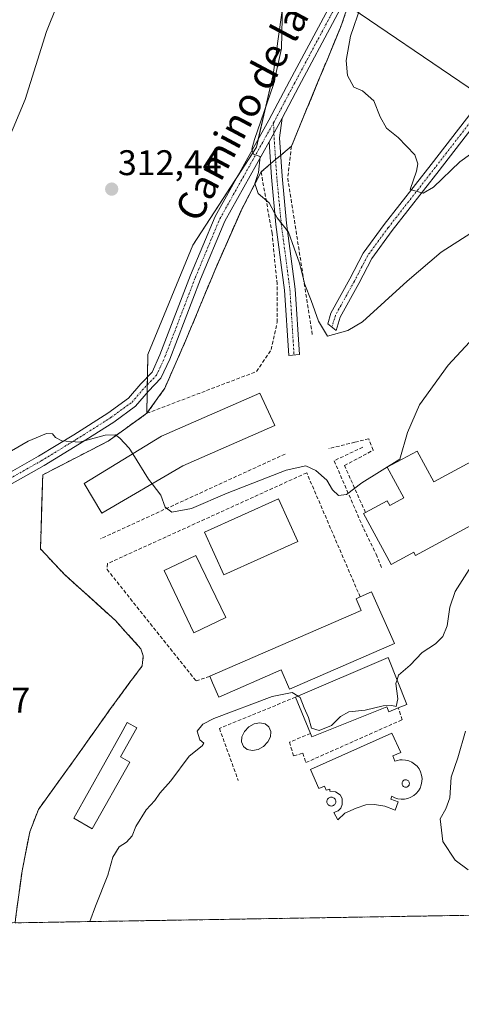
# Model space of a CAD drawing. Units: metres. Extents: x 615524 to 619019, y 4653041 to 4655411.
# Drawn here: x 616947 to 617072, y 4653041 to 4653318 of the extents above; entities that cross this region are included whole.
import ezdxf
from ezdxf.enums import TextEntityAlignment as Align

# ---------------------------------------------------------------- set-up
doc = ezdxf.new("R2010")
doc.units = ezdxf.units.M
doc.header["$MEASUREMENT"] = 0
doc.linetypes.add('TRAZO_Y_PUNTO', pattern=[1, 0.5, -0.25, 0, -0.25])
doc.linetypes.add('TRAZOSX2', pattern=[1.5, 1, -0.5])
for name, color, linetype, lineweight in [('Camino', 19, 'Continuous', 0), ('Camino Cxs', 19, 'Continuous', 0), ('Camino eje', 39, 'TRAZO_Y_PUNTO', 13), ('Carátula', 7, 'Continuous', 5), ('Comarca CxS', 133, 'Continuous', 0), ('Comunidad Autónoma CxS', 142, 'Continuous', 0), ('Cultivos herbáceos CxS', 92, 'Continuous', 0), ('Curva de nivel normal', 36, 'Continuous', 0), ('Edificación', 1, 'Continuous', 13), ('Edificación Cxs', 1, 'Continuous', 13), ('Edificación ligera', 1, 'Continuous', 0), ('Edificación ligera Cxs', 1, 'Continuous', 0), ('Instalación deportiva', 135, 'TRAZOSX2', 0), ('Instalación deportiva CxS', 135, 'Continuous', 0), ('Matorral', 135, 'Continuous', 0), ('Matorral CxS', 135, 'Continuous', 0), ('Municipio CxS', 142, 'Continuous', 0), ('Muro lineal', 1, 'TRAZOSX2', 13), ('Núcleo urbano', 19, 'Continuous', 0), ('Núcleo urbano CxS', 19, 'Continuous', 0), ('Obra de contención lineal', 1, 'TRAZOSX2', 13), ('Piscina', 142, 'Continuous', 0), ('Piscina CxS', 142, 'Continuous', 0), ('Pista deportiva', 19, 'Continuous', 0), ('Pista deportiva Cxs', 19, 'Continuous', 0), ('Pista no pavimentada', 254, 'Continuous', 13), ('Pista no pavimentada Cxs', 254, 'Continuous', 0), ('Pista pavimentada eje', 135, 'TRAZO_Y_PUNTO', 0), ('Provincia CxS', 1, 'Continuous', 0), ('Punto de cota en terreno', 7, 'Continuous', 0), ('Rótulo de punto de cota en terreno', 19, 'Continuous', 0), ('Seto lineal', 92, 'TRAZOSX2', 0), ('Tendido', 6, 'Continuous', 0), ('Texto cartográfico', 19, 'Continuous', 0)]:
    doc.layers.add(name, color=color, linetype=linetype, lineweight=lineweight)
doc.styles.add('Arial', font='txt', dxfattribs={"height": 0.2})

# ---------------------------------------------------------------- blocks, each defined once
blk = doc.blocks.new('*U153')
at = {"layer": 'Cultivos herbáceos CxS', "color": 92, "linetype": 'Continuous', "lineweight": 0}
for points in [[(616931.86, 4653255.39, 312.52), (616948.85, 4653295.74, 311.87), (616954.82, 4653314.91, 312.15), (616971.93, 4653357.42, 312.16)], [(617025.76, 4653353.66, 308.88), (617018.58, 4653302.82, 309.92), (617013.9, 4653282.4, 309.92), (616996.03, 4653254.74, 311.62), (616983.3, 4653224, 313.09), (616983.06, 4653207.46, 314.47), (616977.12, 4653203.2, 314.68), (616974.5, 4653201.32, 314.84), (616972.12, 4653199.62, 315.06), (616970.16, 4653198.61, 315.19), (616953.76, 4653190.14, 315.87), (616953.69, 4653187.94, 316.09), (616953.44, 4653179.82, 316.23), (616953.29, 4653174.85, 316.52), (616953.12, 4653169.28, 317.08), (616960.01, 4653161.98, 317.17), (616964.6, 4653157.83, 317.34), (616965.63, 4653156.9, 317.32), (616965.93, 4653156.63, 317.32), (616974.21, 4653149.14, 317.2), (616977.8, 4653145.16, 317.32), (616980.52, 4653142.14, 317.06), (616981.4, 4653141.17, 317.02), (616982.05, 4653139.22, 317.09), (616981.73, 4653136.35, 316.93), (616979.1, 4653132.87, 316.89), (616978.57, 4653132.17, 316.9), (616975.1, 4653127.42, 316.78), (616972.57, 4653123.97, 316.81), (616971.41, 4653122.33, 316.78), (616965.9, 4653114.55, 316.85), (616963.66, 4653111.39, 316.84), (616962.41, 4653109.62, 316.83), (616959.7, 4653105.87, 316.79), (616952.55, 4653095.98, 316.86), (616950.12, 4653089.69, 316.82), (616949.44, 4653086.29, 316.74), (616949.17, 4653084.91, 316.7), (616947.94, 4653078.73, 316.71), (616947.36, 4653074.44, 316.65), (616946.58, 4653068.78, 316.62)]]:
    blk.add_polyline3d(points, dxfattribs=at)
blk = doc.blocks.new('*U165')
at = {"layer": 'Curva de nivel normal', "color": 36, "linetype": 'Continuous', "lineweight": 0}
blk.add_polyline3d([(616967.05, 4653064.42, 315), (616968.64, 4653068.72, 315), (616972.05, 4653077.46, 315), (616973.47, 4653082.59, 315), (616975.28, 4653085.5, 315), (616977.28, 4653086.76, 315), (616978.95, 4653088.54, 315), (616979.92, 4653091.21, 315), (616982.89, 4653095.87, 315), (616985.28, 4653098.54, 315), (616986.72, 4653100.59, 315), (616989.8, 4653104.02, 315), (616994.95, 4653111, 315), (616998.61, 4653113.91, 315), (616999.06, 4653114.67, 315), (616998, 4653115.61, 315), (616997.23, 4653118.01, 315), (616998.84, 4653120.02, 315), (617001.9, 4653121.57, 315), (617018.28, 4653127.72, 315), (617023.97, 4653128.9, 315), (617025.61, 4653127.88, 315)], dxfattribs=at)
blk = doc.blocks.new('5PATER')
at = {"layer": 'Carátula', "linetype": 'Continuous', "lineweight": 5}
h = blk.add_hatch(color=250, dxfattribs=at)
edge = h.paths.add_edge_path()
edge.add_ellipse((0, 0.01), major_axis=(-1.33, -1.34), ratio=0.999422, start_angle=0, end_angle=360)
blk = doc.blocks.new('*U227')
at = {"layer": 'Seto lineal', "color": 92, "linetype": 'TRAZOSX2', "lineweight": 0}
for points in [[(616945.96, 4653064.07, 327.38), (616945.96, 4653064.08, 327.38), (616946.1, 4653065.22, 327.58), (616947.94, 4653078.73, 319.41), (616950.12, 4653089.69, 325.12), (616952.55, 4653095.98, 326.31), (616962.41, 4653109.62, 323.41), (616972.57, 4653123.97, 327.83), (616978.57, 4653132.17, 327.38), (616981.73, 4653136.35, 322.96), (616982.05, 4653139.22, 322.63), (616981.4, 4653141.17, 321.33), (616974.21, 4653149.14, 320.49), (616960.01, 4653161.98, 322.15), (616953.12, 4653169.28, 318.43), (616953.76, 4653190.14, 316.19), (616972.12, 4653199.62, 315.4), (616983.06, 4653207.46, 320.97)], [(617136.23, 4653088.06, 309.85), (617125.3, 4653081.35, 312.05), (617103.6, 4653069.05, 322.1), (617099.27, 4653066.62, 320.77), (617099.25, 4653066.61, 320.77)]]:
    blk.add_polyline3d(points, dxfattribs=at)

msp = doc.modelspace()

# ---------------------------------------------------------------- linework, layer by layer
at = {"layer": 'Camino', "color": 19, "linetype": 'Continuous', "lineweight": 0}
for points in [[(617017.43, 4653283.86, 309.74), (617020.01, 4653288.48, 309.41), (617021.12, 4653290.56, 309.27)], [(617021.12, 4653290.56, 309.27), (617020.36, 4653285.01, 309.56), (617021.1, 4653274.15, 309.61), (617022.36, 4653260.97, 309.7), (617024.8, 4653242.43, 310.37), (617025.97, 4653223.96, 311.43), (617022.97, 4653223.77, 311.6), (617021.81, 4653242.14, 310.54), (617019.38, 4653260.63, 310.08), (617018.11, 4653273.91, 309.8), (617017.43, 4653283.86, 309.74)]]:
    msp.add_polyline3d(points, dxfattribs=at)
at = {"layer": 'Camino Cxs', "color": 19, "linetype": 'Continuous', "lineweight": 0}
msp.add_polyline3d([(617017.43, 4653283.86, 309.74), (617020.01, 4653288.48, 309.41), (617021.12, 4653290.56, 309.27), (617020.36, 4653285.01, 309.56), (617021.1, 4653274.15, 309.61), (617022.36, 4653260.97, 309.7), (617024.8, 4653242.43, 310.37), (617025.97, 4653223.96, 311.43), (617022.97, 4653223.77, 311.6), (617021.81, 4653242.14, 310.54), (617019.38, 4653260.63, 310.08), (617018.11, 4653273.91, 309.8), (617017.43, 4653283.86, 309.74)], close=True, dxfattribs=at)
at = {"layer": 'Camino eje', "color": 39, "linetype": 'TRAZO_Y_PUNTO', "lineweight": 13}
msp.add_polyline3d([(617018.7, 4653289.2, 309.41), (617018.86, 4653284.93, 309.63), (617019.6, 4653274.03, 309.7), (617020.87, 4653260.8, 310), (617023.31, 4653242.28, 310.46), (617024.47, 4653223.87, 311.51)], dxfattribs=at)
at = {"layer": 'Comarca CxS', "color": 133, "linetype": 'Continuous', "lineweight": 0}
msp.add_polyline3d([(619011.57, 4653098.29, 248.85), (615561.8, 4653041.14, 303.98), (615524.09, 4655354.18, 282.61), (618972.73, 4655411.33, 250.69), (619011.57, 4653098.29, 248.85)], close=True, dxfattribs=at)
at = {"layer": 'Comunidad Autónoma CxS', "color": 142, "linetype": 'Continuous', "lineweight": 0}
msp.add_polyline3d([(615637.41, 4653042.39, 305.28), (615561.8, 4653041.14, 303.98), (615524.09, 4655354.18, 282.61), (618972.73, 4655411.33, 250.69), (618986.53, 4654589.72, 248.91), (619011.57, 4653098.29, 248.85), (615637.41, 4653042.39, 305.28)], close=True, dxfattribs=at)
at = {"layer": 'Cultivos herbáceos CxS', "color": 92, "linetype": 'Continuous', "lineweight": 0}
for points in [[(616931.86, 4653255.39, 312.52), (616948.84, 4653295.74, 311.87), (616954.82, 4653314.91, 312.15), (616971.93, 4653357.42, 312.16), (616975.69, 4653376.21, 312.65), (616980.7, 4653387.48, 312.46), (616990.71, 4653398.75, 312.14), (617000.41, 4653398.47, 312.13), (617013.24, 4653391.24, 312), (617020.75, 4653381.22, 311.95), (617025.76, 4653372.45, 310.49), (617025.76, 4653353.66, 308.88), (617018.58, 4653302.82, 309.92), (617014.4, 4653284.59, 309.94), (617013.9, 4653282.4, 309.92), (617008.56, 4653274.13, 310.39), (616996.03, 4653254.74, 311.62), (616983.3, 4653224, 313.09), (616983.21, 4653217.67, 313.62), (616983.18, 4653215.48, 313.8), (616983.14, 4653213.23, 313.99), (616983.06, 4653207.46, 314.47)], [(616983.06, 4653207.46, 314.47), (616977.12, 4653203.2, 314.68), (616974.5, 4653201.32, 314.84), (616972.12, 4653199.62, 315.06), (616970.16, 4653198.61, 315.19), (616953.76, 4653190.14, 315.87), (616953.69, 4653187.94, 316.09), (616953.44, 4653179.82, 316.23), (616953.29, 4653174.85, 316.52), (616953.12, 4653169.28, 317.08), (616960.01, 4653161.98, 317.17), (616964.6, 4653157.83, 317.34), (616965.63, 4653156.9, 317.32), (616965.93, 4653156.63, 317.32), (616974.21, 4653149.14, 317.2), (616977.8, 4653145.16, 317.32), (616980.52, 4653142.14, 317.06), (616981.4, 4653141.17, 317.02), (616982.05, 4653139.22, 317.09), (616981.73, 4653136.35, 316.93), (616979.1, 4653132.87, 316.89), (616978.57, 4653132.17, 316.9), (616975.09, 4653127.42, 316.78), (616972.57, 4653123.97, 316.81), (616971.41, 4653122.34, 316.78), (616965.9, 4653114.56, 316.85), (616963.66, 4653111.39, 316.84), (616962.41, 4653109.62, 316.83), (616959.7, 4653105.87, 316.79), (616952.55, 4653095.98, 316.86), (616950.12, 4653089.69, 316.82), (616949.44, 4653086.29, 316.74), (616949.17, 4653084.91, 316.7), (616947.94, 4653078.73, 316.71), (616947.36, 4653074.44, 316.65), (616946.58, 4653068.78, 316.62)]]:
    msp.add_polyline3d(points, dxfattribs=at)
at = {"layer": 'Curva de nivel normal', "color": 36, "linetype": 'Continuous', "lineweight": 0}
for points in [[(617021.25, 4653322.85, 310), (617020.93, 4653310.12, 310), (617018.67, 4653299.97, 310), (617013.34, 4653284.52, 310), (617012.62, 4653281.79, 310), (617013.1, 4653280.36, 310), (617014.96, 4653279.68, 310), (617014.45, 4653275.23, 310), (617013.45, 4653272.17, 310), (617014.41, 4653269.34, 310), (617017.47, 4653266.68, 310), (617019.75, 4653262.45, 310), (617022.92, 4653258.46, 310), (617024.47, 4653253.94, 310), (617025.98, 4653249.75, 310), (617027.53, 4653243.66, 310), (617029.25, 4653239.18, 310), (617031.36, 4653233.38, 310), (617033.9, 4653229.16, 310), (617039.64, 4653230.72, 310), (617043.69, 4653233.2, 310), (617056.28, 4653244.64, 310), (617065.83, 4653252.84, 310), (617076.58, 4653259.67, 310)], [(617043.29, 4653321.99, 305), (617040.37, 4653313.63, 305), (617039.17, 4653306.78, 305), (617039.48, 4653302.49, 305), (617041.3, 4653299.25, 305), (617043.77, 4653298.24, 305), (617046.88, 4653295.41, 305), (617048.69, 4653290.91, 305), (617050.5, 4653287.73, 305), (617053.78, 4653285.08, 305), (617058.43, 4653280.22, 305), (617059.27, 4653277.66, 305), (617058.96, 4653275.58, 305), (617057.17, 4653270.43, 305), (617060.77, 4653269.44, 305), (617063.71, 4653271.11, 305), (617071.14, 4653278.2, 305), (617079.5, 4653284.24, 305)], [(617073.87, 4653227.49, 315), (617067.82, 4653220.98, 315), (617059.73, 4653209.87, 315), (617056.42, 4653202.04, 315), (617054.2, 4653194.54, 315), (617043.58, 4653187.89, 315), (617039.2, 4653184.6, 315), (617036.96, 4653184.36, 315), (617035.33, 4653185.95, 315), (617033.68, 4653188.61, 315), (617030.59, 4653191.38, 315), (617027.79, 4653192.71, 315), (617022.22, 4653191.44, 315), (617005.66, 4653185.03, 315), (616995.61, 4653180.7, 315), (616990.08, 4653179.63, 315), (616988.16, 4653181.02, 315), (616986.96, 4653184.43, 315), (616984.5, 4653187.63, 315)], [(616979.09, 4653196.05, 315), (616978.08, 4653197.68, 315), (616975.45, 4653200.47, 315), (616974.19, 4653201.43, 315), (616971.35, 4653201.28, 315), (616964.06, 4653199.32, 315), (616959.15, 4653199.74, 315), (616957.38, 4653200.64, 315), (616956.49, 4653201.67, 315), (616954.83, 4653201.82, 315), (616949.61, 4653199.64, 315), (616938.4, 4653193.15, 315)], [(616984.5, 4653187.63, 315), (616983.5, 4653188.94, 315), (616979.09, 4653196.05, 315)], [(617053.46, 4653132.45, 315), (617053.88, 4653133.75, 315), (617057.11, 4653136.56, 315), (617060.5, 4653140.17, 315), (617064.24, 4653142.54, 315), (617066.34, 4653144.61, 315), (617067.57, 4653147.64, 315), (617068.32, 4653152.91, 315), (617069.83, 4653157.3, 315), (617074.38, 4653164.52, 315)], [(617025.61, 4653127.88, 315), (617026.23, 4653127.49, 315), (617027.32, 4653124.58, 315), (617028.58, 4653121.84, 315), (617029.4, 4653118.89, 315), (617031.58, 4653118.23, 315), (617035.01, 4653119.64, 315), (617037.53, 4653122.18, 315), (617039.86, 4653123.41, 315), (617044.5, 4653123.93, 315), (617049.56, 4653125.15, 315), (617051.95, 4653125.2, 315), (617053.19, 4653124.94, 315), (617053.68, 4653127.12, 315), (617053.12, 4653131.42, 315), (617053.46, 4653132.45, 315)], [(617072.73, 4653117.97, 310), (617070.58, 4653110.5, 310), (617068.68, 4653105.07, 310), (617068.28, 4653099.27, 310), (617067.14, 4653096.12, 310), (617065.62, 4653093.38, 310), (617066.3, 4653086.98, 310), (617069.85, 4653081.71, 310), (617073.51, 4653079, 310)]]:
    msp.add_polyline3d(points, dxfattribs=at)
at = {"layer": 'Edificación', "color": 1, "linetype": 'Continuous', "lineweight": 13}
for points in [[(617059.1, 4653196.83, 317.26), (617063.84, 4653188.13, 321.15), (617074.39, 4653193.89, 320.14), (617079.89, 4653183.81, 320.63), (617078.14, 4653182.86, 320.99), (617080.17, 4653179.12, 319), (617078.33, 4653178.12, 320.29), (617075.39, 4653176.52, 320.74), (617058.69, 4653167.42, 320.32), (617058.21, 4653168.29, 320.86), (617058.16, 4653168.39, 320.86), (617056.28, 4653167.37, 319.73), (617051.81, 4653164.94, 317.96), (617044.01, 4653179.26, 320.99), (617044.57, 4653179.57, 321.16)], [(617044.57, 4653179.57, 321.16), (617050.71, 4653182.8, 319.51), (617051.42, 4653181.51, 321.27), (617055.39, 4653183.68, 321.3), (617050.71, 4653192.26, 316.93), (617059.1, 4653196.83, 317.26)], [(617025.53, 4653171.34, 317.36), (617004.75, 4653161.96, 317.35), (616999.31, 4653173.99, 317.26), (617020.09, 4653183.38, 319.33), (617025.53, 4653171.34, 317.36)], [(617000.77, 4653133.45, 326.88), (617043.35, 4653151.99, 324.15), (617041.92, 4653155.29, 327.17), (617043.07, 4653155.79, 326.28)], [(617043.07, 4653155.79, 326.28), (617046.28, 4653157.19, 319.16), (617052.75, 4653142.65, 317.07)], [(617052.75, 4653142.65, 317.07), (617023.22, 4653129.79, 316.9), (617020.84, 4653135.26, 318.91), (617003.3, 4653127.62, 319.38), (617001.57, 4653131.6, 319.97), (617000.77, 4653133.45, 326.88)], [(617024.85, 4653127.55, 315.83), (617050.92, 4653138.78, 315.84), (617056.23, 4653125.54, 315.68)], [(617029.06, 4653117.33, 315.71), (617024.85, 4653127.55, 315.83)], [(617053.79, 4653124.56, 315.91), (617051.1, 4653123.48, 315.33), (617050.55, 4653124.85, 316.03), (617029.45, 4653116.39, 315.42), (617029.06, 4653117.33, 315.71)], [(617056.23, 4653125.54, 315.68), (617053.79, 4653124.56, 315.91)]]:
    msp.add_polyline3d(points, dxfattribs=at)
at = {"layer": 'Edificación Cxs', "color": 1, "linetype": 'Continuous', "lineweight": 13}
for points in [[(617059.1, 4653196.83, 317.26), (617063.84, 4653188.13, 321.15), (617074.39, 4653193.89, 320.14), (617079.89, 4653183.81, 320.63), (617078.14, 4653182.86, 320.99), (617080.17, 4653179.12, 319), (617078.33, 4653178.12, 320.29), (617075.39, 4653176.52, 320.74), (617058.69, 4653167.42, 320.32), (617058.21, 4653168.29, 320.86), (617058.16, 4653168.39, 320.86), (617056.28, 4653167.37, 319.73), (617051.81, 4653164.94, 317.96), (617044.01, 4653179.26, 320.99), (617044.57, 4653179.57, 321.16), (617050.71, 4653182.8, 319.51), (617051.42, 4653181.51, 321.27), (617055.39, 4653183.68, 321.3), (617050.71, 4653192.26, 316.93), (617059.1, 4653196.83, 317.26)], [(617025.53, 4653171.34, 317.36), (617004.75, 4653161.96, 317.35), (616999.31, 4653173.99, 317.26), (617020.09, 4653183.38, 319.33), (617025.53, 4653171.34, 317.36)], [(617052.75, 4653142.65, 317.07), (617023.22, 4653129.79, 316.9), (617020.84, 4653135.26, 318.91), (617003.3, 4653127.62, 319.38), (617001.57, 4653131.6, 319.97), (617000.77, 4653133.45, 326.89), (617043.35, 4653151.99, 324.16), (617041.92, 4653155.29, 327.17), (617043.07, 4653155.79, 326.28), (617046.28, 4653157.19, 319.16), (617052.75, 4653142.65, 317.07)], [(617056.23, 4653125.54, 315.68), (617053.79, 4653124.56, 315.91), (617051.1, 4653123.48, 315.33), (617050.55, 4653124.85, 316.03), (617029.45, 4653116.39, 315.42), (617029.06, 4653117.33, 315.71), (617024.85, 4653127.55, 315.83), (617050.92, 4653138.78, 315.84), (617056.23, 4653125.54, 315.68)]]:
    msp.add_polyline3d(points, close=True, dxfattribs=at)
at = {"layer": 'Edificación ligera', "color": 1, "linetype": 'Continuous', "lineweight": 0}
for points in [[(616993.14, 4653192.69, 315.88), (616970.39, 4653179.37, 317.24), (616965.42, 4653187.67, 317.31), (616987.14, 4653200.99, 315.65), (617014.8, 4653213.17, 314.23), (617019.05, 4653204.05, 314.58), (616993.14, 4653192.69, 315.88)], [(616978.23, 4653109.3, 324.61), (616967.7, 4653090.51, 323.85), (616962.47, 4653093.48, 323.12), (616975.72, 4653117.17, 319.36), (616977.55, 4653120.45, 319.84), (616980.26, 4653118.94, 319.09), (616975.67, 4653110.74, 321.15), (616978.23, 4653109.3, 324.61)]]:
    msp.add_polyline3d(points, dxfattribs=at)
at = {"layer": 'Edificación ligera Cxs', "color": 1, "linetype": 'Continuous', "lineweight": 0}
for points in [[(616993.14, 4653192.69, 315.88), (616970.39, 4653179.37, 317.24), (616965.42, 4653187.67, 317.31), (616987.14, 4653200.99, 315.65), (617014.8, 4653213.17, 314.23), (617019.05, 4653204.05, 314.58), (616993.14, 4653192.69, 315.88)], [(616978.23, 4653109.3, 324.61), (616967.7, 4653090.51, 323.85), (616962.47, 4653093.48, 323.12), (616975.72, 4653117.17, 319.36), (616977.55, 4653120.45, 319.84), (616980.26, 4653118.94, 319.09), (616975.67, 4653110.74, 321.15), (616978.23, 4653109.3, 324.61)]]:
    msp.add_polyline3d(points, close=True, dxfattribs=at)
at = {"layer": 'Instalación deportiva', "color": 135, "linetype": 'TRAZOSX2', "lineweight": 0}
for points in [[(617037.95, 4653317.04, 306.31), (617039.88, 4653322.88, 306), (617042.48, 4653330.77, 305.5)], [(617023.71, 4653282.6, 308.71), (617031.2, 4653300.71, 308.1), (617033.67, 4653306.69, 306.95), (617037.35, 4653315.6, 306.46), (617037.95, 4653317.04, 306.31)], [(617020.7, 4653280.04, 309.68), (617023.71, 4653282.6, 308.71)], [(617019.28, 4653278.84, 309.76), (617020.7, 4653280.04, 309.68)], [(617015.19, 4653275.37, 309.97), (617017.3, 4653277.16, 309.84), (617017.86, 4653277.63, 309.82)], [(617017.86, 4653277.63, 309.82), (617019.28, 4653278.84, 309.76)], [(616983.06, 4653207.46, 314.47), (616986.65, 4653212.5, 314.07), (616988.11, 4653214.55, 313.88), (616994.23, 4653228.52, 312.73), (617002.16, 4653247.64, 311.34), (617009.55, 4653264.48, 310.39), (617010.74, 4653266.78, 310.21), (617015.19, 4653275.37, 309.97)], [(616946.1, 4653065.22, 316.51), (616947.94, 4653078.73, 316.71), (616949.17, 4653084.91, 316.7), (616949.44, 4653086.29, 316.74), (616950.12, 4653089.69, 316.82), (616952.55, 4653095.98, 316.86), (616962.41, 4653109.62, 316.83), (616963.66, 4653111.39, 316.84), (616965.9, 4653114.55, 316.85), (616971.41, 4653122.33, 316.78), (616972.57, 4653123.97, 316.81), (616975.09, 4653127.42, 316.78), (616978.57, 4653132.17, 316.9), (616979.1, 4653132.87, 316.89), (616981.73, 4653136.35, 316.93), (616982.05, 4653139.22, 317.09), (616981.4, 4653141.17, 317.02), (616980.52, 4653142.14, 317.06), (616977.81, 4653145.16, 317.32), (616974.21, 4653149.14, 317.2), (616965.63, 4653156.9, 317.32), (616964.6, 4653157.83, 317.34), (616960.01, 4653161.98, 317.17), (616953.12, 4653169.28, 317.08), (616953.29, 4653174.85, 316.52), (616953.69, 4653187.94, 316.09), (616953.76, 4653190.14, 315.87), (616970.16, 4653198.61, 315.19), (616972.12, 4653199.62, 315.06), (616977.12, 4653203.2, 314.68), (616983.06, 4653207.46, 314.47)], [(617099.25, 4653066.61, 310.71), (616945.96, 4653064.07, 316.48)]]:
    msp.add_polyline3d(points, dxfattribs=at)
at = {"layer": 'Instalación deportiva CxS', "color": 135, "linetype": 'Continuous', "lineweight": 0}
for points in [[(616946.1, 4653065.22, 316.51), (616947.94, 4653078.73, 316.71), (616949.17, 4653084.91, 316.7), (616949.44, 4653086.29, 316.74), (616950.12, 4653089.69, 316.82), (616952.55, 4653095.98, 316.86), (616962.41, 4653109.62, 316.83), (616963.66, 4653111.39, 316.84), (616965.9, 4653114.55, 316.85), (616971.41, 4653122.33, 316.78), (616972.57, 4653123.97, 316.81), (616975.09, 4653127.42, 316.78), (616978.57, 4653132.17, 316.9), (616979.1, 4653132.87, 316.89), (616981.73, 4653136.35, 316.93), (616982.05, 4653139.22, 317.09), (616981.4, 4653141.17, 317.02), (616980.52, 4653142.14, 317.06), (616977.81, 4653145.16, 317.32), (616974.21, 4653149.14, 317.2), (616965.63, 4653156.9, 317.32), (616964.6, 4653157.83, 317.34), (616960.01, 4653161.98, 317.17), (616953.12, 4653169.28, 317.08), (616953.29, 4653174.85, 316.52), (616953.69, 4653187.94, 316.09), (616953.76, 4653190.14, 315.87), (616970.16, 4653198.61, 315.19), (616972.12, 4653199.62, 315.06), (616977.12, 4653203.2, 314.68), (616983.06, 4653207.46, 314.47), (616986.65, 4653212.5, 314.07), (616988.11, 4653214.55, 313.88), (616994.23, 4653228.52, 312.73), (617002.16, 4653247.64, 311.34), (617009.55, 4653264.48, 310.39), (617010.74, 4653266.78, 310.21), (617015.19, 4653275.37, 309.97), (617017.3, 4653277.16, 309.84), (617017.86, 4653277.63, 309.82), (617019.28, 4653278.84, 309.76), (617020.7, 4653280.04, 309.68), (617023.71, 4653282.6, 308.71), (617031.2, 4653300.71, 308.1), (617033.67, 4653306.69, 306.95), (617037.35, 4653315.6, 306.46), (617037.95, 4653317.04, 306.31), (617039.88, 4653322.88, 306)], [(617099.25, 4653066.61, 310.71), (616945.96, 4653064.07, 316.48)]]:
    msp.add_polyline3d(points, dxfattribs=at)
at = {"layer": 'Matorral', "color": 135, "linetype": 'Continuous', "lineweight": 0}
for points in [[(616931.86, 4653255.39, 312.52), (616948.84, 4653295.74, 311.87), (616954.82, 4653314.91, 312.15), (616971.93, 4653357.42, 312.16), (616975.69, 4653376.21, 312.65), (616980.7, 4653387.48, 312.46), (616990.71, 4653398.75, 312.14), (617000.41, 4653398.47, 312.13), (617013.24, 4653391.24, 312), (617020.75, 4653381.22, 311.95), (617025.76, 4653372.45, 310.49), (617025.76, 4653353.66, 308.88), (617018.58, 4653302.82, 309.92), (617014.4, 4653284.59, 309.94), (617013.9, 4653282.4, 309.92), (617008.56, 4653274.13, 310.39), (616996.03, 4653254.74, 311.62), (616983.3, 4653224, 313.09), (616983.21, 4653217.67, 313.62), (616983.18, 4653215.48, 313.8), (616983.14, 4653213.23, 313.99), (616983.06, 4653207.46, 314.47)], [(617039.87, 4653322.88, 306), (617037.95, 4653317.04, 306.31), (617037.35, 4653315.6, 306.46), (617033.67, 4653306.69, 306.95), (617031.2, 4653300.71, 308.1), (617023.71, 4653282.6, 308.71), (617020.7, 4653280.04, 309.68), (617019.28, 4653278.84, 309.76), (617017.85, 4653277.63, 309.82), (617017.3, 4653277.16, 309.84), (617015.19, 4653275.37, 309.97), (617010.74, 4653266.78, 310.21), (617009.55, 4653264.48, 310.39), (617002.16, 4653247.64, 311.34), (616994.23, 4653228.52, 312.73), (616988.11, 4653214.55, 313.88), (616986.65, 4653212.5, 314.07), (616983.06, 4653207.46, 314.47)]]:
    msp.add_polyline3d(points, dxfattribs=at)
at = {"layer": 'Matorral CxS', "color": 135, "linetype": 'Continuous', "lineweight": 0}
for points in [[(616971.93, 4653357.42, 312.16), (616954.82, 4653314.91, 312.15), (616948.85, 4653295.74, 311.87), (616931.86, 4653255.39, 312.52)], [(617039.88, 4653322.88, 306), (617037.95, 4653317.04, 306.31), (617037.35, 4653315.6, 306.46), (617033.67, 4653306.69, 306.95), (617031.2, 4653300.71, 308.1), (617023.71, 4653282.6, 308.71), (617020.7, 4653280.04, 309.68), (617019.28, 4653278.84, 309.76), (617017.86, 4653277.63, 309.82), (617017.3, 4653277.16, 309.84), (617015.19, 4653275.37, 309.97), (617010.74, 4653266.78, 310.21), (617009.55, 4653264.48, 310.39), (617002.16, 4653247.64, 311.34), (616994.23, 4653228.52, 312.73), (616988.11, 4653214.55, 313.88), (616986.65, 4653212.5, 314.07), (616983.06, 4653207.46, 314.47), (616983.3, 4653224, 313.09), (616996.03, 4653254.74, 311.62), (617013.9, 4653282.4, 309.92), (617018.58, 4653302.82, 309.92), (617025.76, 4653353.66, 308.88)]]:
    msp.add_polyline3d(points, dxfattribs=at)
at = {"layer": 'Municipio CxS', "color": 142, "linetype": 'Continuous', "lineweight": 0}
msp.add_polyline3d([(618986.53, 4654589.72, 248.91), (619011.57, 4653098.29, 248.85), (615637.41, 4653042.39, 305.28)], dxfattribs=at)
at = {"layer": 'Muro lineal', "color": 1, "linetype": 'TRAZOSX2', "lineweight": 13}
for points in [[(617029.06, 4653117.33, 315.71), (617023.15, 4653114.89, 312.89), (617024.38, 4653111.02, 313.29), (617026.96, 4653111.83, 314.37), (617027.81, 4653109.17, 313.38), (617054.93, 4653121.23, 312.61), (617053.79, 4653124.56, 315.91)], [(617055.82, 4653102.24, 312.35), (617056.03, 4653102.24, 312.36), (617056.23, 4653102.29, 312.35), (617056.41, 4653102.38, 312.33), (617056.58, 4653102.51, 312.32), (617056.72, 4653102.66, 312.31), (617056.82, 4653102.84, 312.31), (617056.89, 4653103.04, 312.3), (617056.92, 4653103.24, 312.3), (617056.9, 4653103.45, 312.3), (617056.85, 4653103.65, 312.31), (617056.75, 4653103.83, 312.31), (617056.63, 4653104, 312.32), (617056.47, 4653104.13, 312.33), (617056.28, 4653104.23, 312.33), (617056.09, 4653104.29, 312.34), (617055.88, 4653104.31, 312.34), (617055.8, 4653104.31, 312.34), (617055.59, 4653104.27, 312.34), (617055.4, 4653104.19, 312.34), (617055.23, 4653104.08, 312.34), (617055.08, 4653103.93, 312.35), (617054.96, 4653103.76, 312.34), (617054.88, 4653103.57, 312.34), (617054.85, 4653103.37, 312.33), (617054.85, 4653103.16, 312.33), (617054.89, 4653102.96, 312.33), (617054.97, 4653102.77, 312.33), (617055.09, 4653102.6, 312.33), (617055.24, 4653102.45, 312.33), (617055.42, 4653102.34, 312.34), (617055.61, 4653102.27, 312.34), (617055.82, 4653102.24, 312.35)]]:
    msp.add_polyline3d(points, dxfattribs=at)
at = {"layer": 'Núcleo urbano', "color": 19, "linetype": 'Continuous', "lineweight": 0}
for points in [[(617039.87, 4653322.88, 306), (617037.95, 4653317.04, 306.31), (617037.35, 4653315.6, 306.46), (617033.67, 4653306.69, 306.95), (617031.2, 4653300.71, 308.1), (617023.71, 4653282.6, 308.71), (617020.7, 4653280.04, 309.68), (617019.28, 4653278.84, 309.76), (617017.85, 4653277.63, 309.82), (617017.3, 4653277.16, 309.84), (617015.19, 4653275.37, 309.97), (617010.74, 4653266.78, 310.21), (617009.55, 4653264.48, 310.39), (617002.16, 4653247.64, 311.34), (616994.23, 4653228.52, 312.73), (616988.11, 4653214.55, 313.88), (616986.65, 4653212.5, 314.07), (616983.06, 4653207.46, 314.47)], [(616983.06, 4653207.46, 314.47), (616977.12, 4653203.2, 314.68), (616974.5, 4653201.32, 314.84), (616972.12, 4653199.62, 315.06), (616970.16, 4653198.61, 315.19), (616953.76, 4653190.14, 315.87), (616953.69, 4653187.94, 316.09), (616953.44, 4653179.82, 316.23), (616953.29, 4653174.85, 316.52), (616953.12, 4653169.28, 317.08), (616960.01, 4653161.98, 317.17), (616964.6, 4653157.83, 317.34), (616965.63, 4653156.9, 317.32), (616965.93, 4653156.63, 317.32), (616974.21, 4653149.14, 317.2), (616977.8, 4653145.16, 317.32), (616980.52, 4653142.14, 317.06), (616981.4, 4653141.17, 317.02), (616982.05, 4653139.22, 317.09), (616981.73, 4653136.35, 316.93), (616979.1, 4653132.87, 316.89), (616978.57, 4653132.17, 316.9), (616975.09, 4653127.42, 316.78), (616972.57, 4653123.97, 316.81), (616971.41, 4653122.34, 316.78), (616965.9, 4653114.56, 316.85), (616963.66, 4653111.39, 316.84), (616962.41, 4653109.62, 316.83), (616959.7, 4653105.87, 316.79), (616952.55, 4653095.98, 316.86), (616950.12, 4653089.69, 316.82), (616949.44, 4653086.29, 316.74), (616949.17, 4653084.91, 316.7), (616947.94, 4653078.73, 316.71), (616947.36, 4653074.44, 316.65), (616946.58, 4653068.78, 316.62)], [(617099.25, 4653066.61, 310.71), (616945.96, 4653064.07, 316.48)]]:
    msp.add_polyline3d(points, dxfattribs=at)
at = {"layer": 'Núcleo urbano CxS', "color": 19, "linetype": 'Continuous', "lineweight": 0}
for points in [[(616946.58, 4653068.78, 316.62), (616947.36, 4653074.44, 316.65), (616947.94, 4653078.73, 316.71), (616949.17, 4653084.91, 316.7), (616949.44, 4653086.29, 316.74), (616950.12, 4653089.69, 316.82), (616952.55, 4653095.98, 316.86), (616959.7, 4653105.87, 316.79), (616962.41, 4653109.62, 316.83), (616963.66, 4653111.39, 316.84), (616965.9, 4653114.55, 316.85), (616971.41, 4653122.33, 316.78), (616972.57, 4653123.97, 316.81), (616975.09, 4653127.42, 316.78), (616978.57, 4653132.17, 316.9), (616979.1, 4653132.87, 316.89), (616981.73, 4653136.35, 316.93), (616982.05, 4653139.22, 317.09), (616981.4, 4653141.17, 317.02), (616980.52, 4653142.14, 317.06), (616977.8, 4653145.16, 317.32), (616974.21, 4653149.14, 317.2), (616965.93, 4653156.63, 317.32), (616965.63, 4653156.9, 317.32), (616964.6, 4653157.83, 317.34), (616960.01, 4653161.98, 317.17), (616953.12, 4653169.28, 317.08), (616953.29, 4653174.85, 316.52), (616953.44, 4653179.82, 316.23), (616953.69, 4653187.94, 316.09), (616953.76, 4653190.14, 315.87), (616970.16, 4653198.61, 315.19), (616972.12, 4653199.62, 315.06), (616974.5, 4653201.32, 314.84), (616977.12, 4653203.2, 314.68), (616983.06, 4653207.46, 314.47), (616986.65, 4653212.5, 314.07), (616988.11, 4653214.55, 313.88), (616994.23, 4653228.52, 312.73), (617002.16, 4653247.64, 311.34), (617009.55, 4653264.48, 310.39), (617010.74, 4653266.78, 310.21), (617015.19, 4653275.37, 309.97), (617017.3, 4653277.16, 309.84), (617017.86, 4653277.63, 309.82), (617019.28, 4653278.84, 309.76), (617020.7, 4653280.04, 309.68), (617023.71, 4653282.6, 308.71), (617031.2, 4653300.71, 308.1), (617033.67, 4653306.69, 306.95), (617037.35, 4653315.6, 306.46), (617037.95, 4653317.04, 306.31), (617039.88, 4653322.88, 306)], [(617099.25, 4653066.61, 310.71), (616945.96, 4653064.07, 316.48)]]:
    msp.add_polyline3d(points, dxfattribs=at)
at = {"layer": 'Obra de contención lineal', "color": 1, "linetype": 'TRAZOSX2', "lineweight": 13}
for points in [[(617044.57, 4653179.57, 321.16), (617038.67, 4653192.73, 316.19), (617046.75, 4653197.08, 315.68), (617045.48, 4653200.28, 315.96), (617041.6, 4653199.33, 315.67), (617034.28, 4653197.51, 314.52)], [(617043.79, 4653197.93, 315.41), (617035.76, 4653194.09, 319.13), (617044.07, 4653174.96, 318.08), (617047.6, 4653167.77, 317.84), (617049.15, 4653163.91, 315.42)], [(617024.85, 4653127.55, 315.83), (617003.46, 4653118.77, 316.78), (617008.77, 4653104.11, 313.52)]]:
    msp.add_polyline3d(points, dxfattribs=at)
at = {"layer": 'Piscina', "color": 142, "linetype": 'Continuous', "lineweight": 0}
for points in [[(617014.36, 4653112.87, 312.04), (617012.74, 4653112.57, 312.07), (617011.28, 4653112.87, 312.06), (617010.21, 4653113.71, 312.04), (617009.68, 4653114.97, 312.07), (617009.78, 4653116.45, 312.08), (617010.49, 4653117.94, 312.06), (617011.71, 4653119.19, 312.26), (617013.24, 4653120.04, 312.38), (617014.86, 4653120.33, 312.22), (617016.32, 4653120.04, 311.99), (617017.39, 4653119.19, 311.96), (617017.92, 4653117.94, 311.98), (617017.82, 4653116.45, 312), (617017.11, 4653114.97, 312), (617015.9, 4653113.71, 312.01), (617014.36, 4653112.87, 312.04)], [(617052.3, 4653111.03, 312.12), (617052.86, 4653109.55, 312.13), (617053.54, 4653109.77, 312.13), (617054.23, 4653109.91, 312.13), (617054.94, 4653109.96, 312.12), (617055.87, 4653109.88, 312.12), (617056.77, 4653109.65, 312.12), (617057.62, 4653109.27, 312.11), (617058.4, 4653108.75, 312.11), (617059.08, 4653108.11, 312.12), (617059.64, 4653107.37, 312.12), (617060.06, 4653106.54, 312.13), (617060.35, 4653105.65, 312.13), (617060.48, 4653104.73, 312.13), (617060.45, 4653103.8, 312.13), (617060.27, 4653102.88, 312.14), (617059.94, 4653102.01, 312.14), (617059.47, 4653101.21, 312.14), (617058.87, 4653100.5, 312.15), (617058.16, 4653099.9, 312.15), (617057.36, 4653099.42, 312.16), (617056.49, 4653099.09, 312.16), (617055.58, 4653098.9, 312.15), (617054.65, 4653098.88, 312.15), (617053.72, 4653099, 312.14), (617052.84, 4653099.28, 312.14), (617052.01, 4653099.71, 312.15), (617051.72, 4653098.91, 312.13), (617053.81, 4653098.15, 312.12), (617052.96, 4653095.81, 312.05), (617050.05, 4653096.87, 312.11), (617047.14, 4653097.33, 312.11), (617044.63, 4653097.27, 312.11), (617041.98, 4653096.34, 312.12), (617038.8, 4653094.89, 312.04), (617036.75, 4653093.1, 312.11), (617035.63, 4653095.15, 311.96), (617036.89, 4653095.61, 311.91), (617037.68, 4653096.34, 311.89), (617038.01, 4653097.4, 311.84), (617038.01, 4653099.05, 311.8), (617037.42, 4653100.05, 311.83), (617036.09, 4653100.91, 311.89), (617034.57, 4653101.1, 311.98), (617034.51, 4653101.7, 312.02), (617033.55, 4653101.37, 312.04), (617033.03, 4653102.53, 312.1), (617031.48, 4653101.83, 312.13), (617029.08, 4653107.19, 312.11), (617051.97, 4653117.44, 312.2), (617054.55, 4653112.02, 312.11), (617052.3, 4653111.03, 312.12)], [(617035.19, 4653096.95, 311.85), (617034.97, 4653096.93, 311.86), (617034.75, 4653096.95, 311.88), (617034.54, 4653097.01, 311.89), (617034.34, 4653097.1, 311.9), (617034.16, 4653097.23, 311.9), (617034, 4653097.38, 311.91), (617033.87, 4653097.56, 311.91), (617033.78, 4653097.76, 311.91), (617033.72, 4653097.97, 311.91), (617033.7, 4653098.19, 311.9), (617033.72, 4653098.41, 311.89), (617033.78, 4653098.63, 311.89), (617033.87, 4653098.83, 311.89), (617034, 4653099.01, 311.89), (617034.16, 4653099.16, 311.88), (617034.34, 4653099.29, 311.87), (617034.54, 4653099.38, 311.86), (617034.75, 4653099.44, 311.85), (617034.97, 4653099.46, 311.83), (617035.19, 4653099.44, 311.81), (617035.4, 4653099.38, 311.79), (617035.6, 4653099.29, 311.77), (617035.78, 4653099.16, 311.74), (617035.94, 4653099.01, 311.71), (617036.06, 4653098.83, 311.68), (617036.16, 4653098.63, 311.65), (617036.21, 4653098.41, 311.64), (617036.23, 4653098.19, 311.66), (617036.21, 4653097.97, 311.68), (617036.16, 4653097.76, 311.71), (617036.06, 4653097.56, 311.73), (617035.94, 4653097.38, 311.76), (617035.78, 4653097.23, 311.78), (617035.6, 4653097.1, 311.81), (617035.4, 4653097.01, 311.83), (617035.19, 4653096.95, 311.85)]]:
    msp.add_polyline3d(points, dxfattribs=at)
at = {"layer": 'Piscina CxS', "color": 142, "linetype": 'Continuous', "lineweight": 0}
for points in [[(617014.36, 4653112.87, 312.04), (617012.74, 4653112.57, 312.07), (617011.28, 4653112.87, 312.06), (617010.21, 4653113.71, 312.04), (617009.68, 4653114.97, 312.07), (617009.78, 4653116.45, 312.08), (617010.49, 4653117.94, 312.06), (617011.71, 4653119.19, 312.26), (617013.24, 4653120.04, 312.38), (617014.86, 4653120.33, 312.22), (617016.32, 4653120.04, 311.99), (617017.39, 4653119.19, 311.96), (617017.92, 4653117.94, 311.98), (617017.82, 4653116.45, 312), (617017.11, 4653114.97, 312), (617015.9, 4653113.71, 312.01), (617014.36, 4653112.87, 312.04)], [(617052.3, 4653111.03, 312.12), (617052.86, 4653109.55, 312.13), (617053.54, 4653109.77, 312.13), (617054.23, 4653109.91, 312.13), (617054.94, 4653109.96, 312.12), (617055.87, 4653109.88, 312.12), (617056.77, 4653109.65, 312.12), (617057.62, 4653109.27, 312.11), (617058.4, 4653108.75, 312.11), (617059.08, 4653108.11, 312.12), (617059.64, 4653107.37, 312.12), (617060.06, 4653106.54, 312.13), (617060.35, 4653105.65, 312.13), (617060.48, 4653104.73, 312.13), (617060.45, 4653103.8, 312.13), (617060.27, 4653102.88, 312.14), (617059.94, 4653102.01, 312.14), (617059.47, 4653101.21, 312.14), (617058.87, 4653100.5, 312.15), (617058.16, 4653099.9, 312.15), (617057.36, 4653099.42, 312.16), (617056.49, 4653099.09, 312.16), (617055.58, 4653098.9, 312.15), (617054.65, 4653098.88, 312.15), (617053.72, 4653099, 312.14), (617052.84, 4653099.28, 312.14), (617052.01, 4653099.71, 312.15), (617051.72, 4653098.91, 312.13), (617053.81, 4653098.15, 312.12), (617052.96, 4653095.81, 312.05), (617050.05, 4653096.87, 312.11), (617047.14, 4653097.33, 312.11), (617044.63, 4653097.27, 312.11), (617041.98, 4653096.34, 312.12), (617038.8, 4653094.89, 312.04), (617036.75, 4653093.1, 312.11), (617035.63, 4653095.15, 311.96), (617036.89, 4653095.61, 311.91), (617037.68, 4653096.34, 311.89), (617038.01, 4653097.4, 311.84), (617038.01, 4653099.05, 311.8), (617037.42, 4653100.05, 311.83), (617036.09, 4653100.91, 311.89), (617034.57, 4653101.1, 311.98), (617034.51, 4653101.7, 312.02), (617033.55, 4653101.37, 312.04), (617033.03, 4653102.53, 312.1), (617031.48, 4653101.83, 312.13), (617029.08, 4653107.19, 312.11), (617051.97, 4653117.44, 312.2), (617054.55, 4653112.02, 312.11), (617052.3, 4653111.03, 312.12)], [(617035.19, 4653096.95, 311.85), (617034.97, 4653096.93, 311.86), (617034.75, 4653096.95, 311.88), (617034.54, 4653097.01, 311.89), (617034.34, 4653097.1, 311.9), (617034.16, 4653097.23, 311.9), (617034, 4653097.38, 311.91), (617033.87, 4653097.56, 311.91), (617033.78, 4653097.76, 311.91), (617033.72, 4653097.97, 311.91), (617033.7, 4653098.19, 311.9), (617033.72, 4653098.41, 311.89), (617033.78, 4653098.63, 311.89), (617033.87, 4653098.83, 311.89), (617034, 4653099.01, 311.89), (617034.16, 4653099.16, 311.88), (617034.34, 4653099.29, 311.87), (617034.54, 4653099.38, 311.86), (617034.75, 4653099.44, 311.85), (617034.97, 4653099.46, 311.83), (617035.19, 4653099.44, 311.81), (617035.4, 4653099.38, 311.79), (617035.6, 4653099.29, 311.77), (617035.78, 4653099.16, 311.74), (617035.94, 4653099.01, 311.71), (617036.06, 4653098.83, 311.68), (617036.16, 4653098.63, 311.65), (617036.21, 4653098.41, 311.64), (617036.23, 4653098.19, 311.66), (617036.21, 4653097.97, 311.68), (617036.16, 4653097.76, 311.71), (617036.06, 4653097.56, 311.73), (617035.94, 4653097.38, 311.76), (617035.78, 4653097.23, 311.78), (617035.6, 4653097.1, 311.81), (617035.4, 4653097.01, 311.83), (617035.19, 4653096.95, 311.85)]]:
    msp.add_polyline3d(points, close=True, dxfattribs=at)
at = {"layer": 'Pista deportiva', "color": 19, "linetype": 'Continuous', "lineweight": 0}
msp.add_polyline3d([(617005.24, 4653149.95, 317.54), (616996.26, 4653145.66, 317.6), (616987.9, 4653163.18, 318.08), (616996.87, 4653167.46, 317.3), (617005.24, 4653149.95, 317.54)], dxfattribs=at)
at = {"layer": 'Pista deportiva Cxs', "color": 19, "linetype": 'Continuous', "lineweight": 0}
msp.add_polyline3d([(617005.24, 4653149.95, 317.54), (616996.26, 4653145.66, 317.6), (616987.9, 4653163.18, 318.08), (616996.87, 4653167.46, 317.3), (617005.24, 4653149.95, 317.54)], close=True, dxfattribs=at)
at = {"layer": 'Pista no pavimentada', "color": 254, "linetype": 'Continuous', "lineweight": 13}
for points in [[(616799.61, 4653084.46, 317.14), (616802.27, 4653086.58, 317), (616857.52, 4653128.6, 317), (616904.55, 4653163.79, 317.42), (616922.85, 4653177.58, 316.57), (616934.04, 4653184.91, 315.76), (616952.58, 4653195.37, 315.31), (616962.47, 4653201.44, 314.84), (616972.08, 4653207.49, 314.31), (616977.85, 4653211.73, 314.09), (616981.34, 4653215.73, 313.74), (616984.5, 4653219.01, 313.53), (616986.75, 4653223.9, 313.14), (616995.34, 4653246.36, 311.79), (617002.26, 4653262.87, 310.83), (617017.38, 4653289.91, 309.42), (617023.19, 4653300.88, 308.7), (617033.38, 4653319.93, 306.93), (617039.89, 4653332.29, 305.58), (617046.29, 4653342.02, 304.36), (617052.54, 4653351.2, 303.51), (617062.01, 4653363.21, 302.14), (617065.88, 4653368.6, 301.82), (617070.06, 4653373.35, 301.48)], [(617116.5, 4653342.93, 300.83), (617118.33, 4653344.92, 300.75), (617110.07, 4653348.68, 300.7), (617098.79, 4653355.18, 300.7), (617087.4, 4653363.75, 300.91), (617085.61, 4653365.4, 300.97), (617083.56, 4653366.72, 301.04), (617081.31, 4653367.66, 301.11), (617078.93, 4653368.2, 301.21), (617076.5, 4653368.32, 301.31), (617074.08, 4653368.02, 301.44), (617071.75, 4653367.3, 301.57), (617069.58, 4653366.19, 301.7), (617067.63, 4653364.72, 301.85), (617064.28, 4653361.24, 302.12), (617054.96, 4653349.43, 303.4), (617048.78, 4653340.35, 304.39), (617042.48, 4653330.77, 305.5), (617036.03, 4653318.52, 306.99), (617025.84, 4653299.47, 308.63), (617021.12, 4653290.56, 309.27)], [(617119.65, 4653342.21, 300.87), (617115.18, 4653337.35, 301.17), (617111.23, 4653332.87, 301.57), (617095.7, 4653314.38, 302.71), (617080.64, 4653295.61, 303.77), (617065.3, 4653275.77, 304.72), (617052.08, 4653258.86, 305.8), (617046.34, 4653251.02, 306.61), (617042.67, 4653243.96, 307.55), (617037.44, 4653234.55, 308.88), (617036.31, 4653230.79, 309.61), (617033.94, 4653232.65, 309.38), (617034.85, 4653235.64, 308.78), (617040.21, 4653245.28, 307.29), (617043.95, 4653252.5, 306.49), (617049.85, 4653260.55, 305.67), (617063.09, 4653277.49, 304.72), (617078.44, 4653297.34, 303.94), (617093.54, 4653316.15, 302.88), (617109.1, 4653334.7, 301.43), (617113.09, 4653339.22, 301.09), (617116.5, 4653342.93, 300.83)], [(617017.43, 4653283.86, 309.74), (617020.01, 4653288.48, 309.41), (617021.12, 4653290.56, 309.27)], [(617017.43, 4653283.86, 309.74), (617004.97, 4653261.55, 310.73), (616998.13, 4653245.25, 311.61), (616989.52, 4653222.73, 313.31), (616987.01, 4653217.3, 313.7), (616983.56, 4653213.7, 313.96), (616979.9, 4653209.5, 314.37), (616973.77, 4653205.01, 314.51), (616964.06, 4653198.89, 315.04), (616954.11, 4653192.79, 315.55), (616935.6, 4653182.35, 316.24), (616924.57, 4653175.12, 316.75), (616906.36, 4653161.39, 317.35), (616859.33, 4653126.21, 317.12), (616804.12, 4653084.22, 317.15), (616775.42, 4653061.25, 317.56)]]:
    msp.add_polyline3d(points, dxfattribs=at)
at = {"layer": 'Pista no pavimentada Cxs', "color": 254, "linetype": 'Continuous', "lineweight": 0}
msp.add_polyline3d([(617119.65, 4653342.21, 300.87), (617115.18, 4653337.35, 301.17), (617111.23, 4653332.87, 301.57), (617095.7, 4653314.38, 302.71), (617080.64, 4653295.61, 303.77), (617065.3, 4653275.77, 304.72), (617052.08, 4653258.86, 305.8), (617046.34, 4653251.02, 306.61), (617042.67, 4653243.96, 307.55), (617037.44, 4653234.55, 308.88), (617036.31, 4653230.79, 309.61), (617033.94, 4653232.65, 309.38), (617034.85, 4653235.64, 308.78), (617040.21, 4653245.28, 307.29), (617043.95, 4653252.5, 306.49), (617049.85, 4653260.55, 305.67), (617063.09, 4653277.49, 304.72), (617078.44, 4653297.34, 303.94), (617093.54, 4653316.15, 302.88), (617109.1, 4653334.7, 301.43), (617113.09, 4653339.22, 301.09), (617116.5, 4653342.93, 300.83), (617119.65, 4653342.21, 300.87)], close=True, dxfattribs=at)
for points in [[(616934.04, 4653184.91, 315.76), (616952.58, 4653195.37, 315.31), (616962.47, 4653201.44, 314.84), (616972.08, 4653207.49, 314.31), (616977.85, 4653211.73, 314.09), (616981.34, 4653215.73, 313.74), (616984.5, 4653219.01, 313.53), (616986.75, 4653223.9, 313.14), (616995.34, 4653246.36, 311.79), (617002.26, 4653262.87, 310.83), (617017.38, 4653289.91, 309.42), (617023.19, 4653300.88, 308.7), (617033.38, 4653319.93, 306.93)], [(617036.03, 4653318.52, 306.99), (617025.84, 4653299.47, 308.63), (617021.12, 4653290.56, 309.27), (617020.01, 4653288.48, 309.41), (617017.43, 4653283.86, 309.74), (617004.97, 4653261.55, 310.73), (616998.13, 4653245.25, 311.61), (616989.52, 4653222.73, 313.31), (616987.01, 4653217.3, 313.7), (616983.56, 4653213.7, 313.96), (616979.9, 4653209.5, 314.37), (616973.77, 4653205.01, 314.51), (616964.06, 4653198.89, 315.04), (616954.11, 4653192.79, 315.55), (616935.6, 4653182.35, 316.24)]]:
    msp.add_polyline3d(points, dxfattribs=at)
at = {"layer": 'Pista pavimentada eje', "color": 135, "linetype": 'TRAZO_Y_PUNTO', "lineweight": 0}
for points in [[(617018.7, 4653289.2, 309.41), (617024.52, 4653300.18, 308.64), (617034.7, 4653319.23, 306.94), (617041.19, 4653331.53, 305.5), (617047.54, 4653341.19, 304.37), (617053.75, 4653350.32, 303.43), (617063.15, 4653362.22, 302.14), (617066.59, 4653365.79, 301.87), (617067.81, 4653367.46, 301.74), (617069.28, 4653368.91, 301.64), (617070.97, 4653370.11, 301.52), (617072.82, 4653371.02, 301.4), (617074.8, 4653371.63, 301.3), (617076.85, 4653371.92, 301.22)], [(617121.14, 4653345.73, 300.71), (617120.09, 4653344.76, 300.74), (617114.13, 4653338.28, 301.11), (617110.17, 4653333.78, 301.49), (617094.62, 4653315.26, 302.77), (617079.54, 4653296.48, 303.84), (617064.19, 4653276.63, 304.71), (617050.97, 4653259.7, 305.69), (617045.14, 4653251.76, 306.56), (617041.44, 4653244.62, 307.45), (617036.15, 4653235.09, 308.8), (617035.13, 4653231.72, 309.5)], [(616793, 4653077.24, 317.39), (616803.19, 4653085.4, 317.1), (616858.42, 4653127.4, 317.08), (616905.45, 4653162.59, 317.43), (616923.71, 4653176.35, 316.65), (616934.82, 4653183.63, 315.99), (616953.34, 4653194.08, 315.4), (616963.27, 4653200.16, 314.93), (616972.92, 4653206.25, 314.4), (616978.88, 4653210.62, 314.22), (616982.45, 4653214.72, 313.85), (616985.76, 4653218.16, 313.62), (616988.14, 4653223.32, 313.23), (616996.74, 4653245.81, 311.65), (617003.61, 4653262.21, 310.78), (617018.7, 4653289.2, 309.41)]]:
    msp.add_polyline3d(points, dxfattribs=at)
at = {"layer": 'Provincia CxS', "color": 1, "linetype": 'Continuous', "lineweight": 0}
msp.add_polyline3d([(619011.57, 4653098.29, 248.85), (615561.8, 4653041.14, 303.98), (615524.09, 4655354.18, 282.61), (618972.73, 4655411.33, 250.69), (619011.57, 4653098.29, 248.85)], close=True, dxfattribs=at)
at = {"layer": 'Seto lineal', "color": 92, "linetype": 'TRAZOSX2', "lineweight": 0}
for points in [[(617037.95, 4653317.04, 307.65), (617023.71, 4653282.6, 311.35), (617022.7, 4653273.63, 312.6), (617029.66, 4653229.22, 315.77)], [(616983.06, 4653207.46, 320.97), (617013.94, 4653219.22, 314.35), (617018.01, 4653225.38, 311.86), (617019.73, 4653233.1, 311.66), (617019.69, 4653243.89, 313.66), (617018.28, 4653258.14, 315.56), (617015.19, 4653275.37, 312.93), (617009.55, 4653264.48, 312.49), (617002.16, 4653247.64, 319.9), (616994.23, 4653228.52, 313.02), (616988.11, 4653214.55, 314.74), (616983.06, 4653207.46, 320.97)], [(617021.95, 4653196, 316.85), (616970.01, 4653172.13, 315.97)], [(617043.07, 4653155.79, 326.28), (617028.03, 4653190.71, 315.96), (616971.99, 4653165.17, 320.4), (616971.85, 4653163.51, 320.39), (616996.89, 4653132.16, 327.18), (617000.77, 4653133.45, 326.88)]]:
    msp.add_polyline3d(points, dxfattribs=at)
at = {"layer": 'Tendido', "color": 6, "linetype": 'Continuous', "lineweight": 0}
msp.add_polyline3d([(616059.22, 4654388.43, 283.51), (616176.23, 4654216.11, 282.68), (616256.86, 4654099.64, 286.09), (616373.13, 4653934.98, 288.92), (616471.82, 4653792.33, 292.71), (616586.27, 4653628.78, 296.35), (616781.89, 4653498.32, 304.31), (616961.84, 4653375.13, 317.88), (617149.71, 4653247.49, 316.51), (617351.72, 4653111.58, 293.21), (617410.33, 4653071.76, 289.67)], dxfattribs=at)

# ---------------------------------------------------------------- block references
at = {"layer": 'Cultivos herbáceos CxS', "color": 92, "linetype": 'Continuous', "lineweight": 0}
msp.add_blockref('*U153', (0, 0), dxfattribs=at)
at = {"layer": 'Curva de nivel normal', "color": 36, "linetype": 'Continuous', "lineweight": 0}
msp.add_blockref('*U165', (0, 0), dxfattribs=at)
at = {"layer": 'Punto de cota en terreno', "linetype": 'Continuous', "lineweight": 0}
msp.add_blockref('5PATER', (616973.16, 4653270.54, 312.44), dxfattribs=at)
at = {"layer": 'Seto lineal', "color": 92, "linetype": 'TRAZOSX2', "lineweight": 0}
msp.add_blockref('*U227', (0, 0), dxfattribs=at)

# ---------------------------------------------------------------- texts
at = {"layer": 'Rótulo de punto de cota en terreno', "color": 19, "linetype": 'Continuous', "lineweight": 0, "style": 'Arial'}
for s, p in [('312,44', (616974.92, 4653272.3)), ('317,17', (616921.06, 4653121.02))]:
    msp.add_text(s, height=7, dxfattribs=at).set_placement(p, align=Align.BOTTOM_LEFT)
at = {"layer": 'Texto cartográfico', "color": 19, "linetype": 'Continuous', "lineweight": 0, "style": 'Arial'}
msp.add_text('Camino de la Plana', height=8, rotation=61.9127, dxfattribs=at).set_placement((617017.14, 4653305.75), align=Align.MIDDLE_CENTER)

doc.saveas('drawing.dxf')
